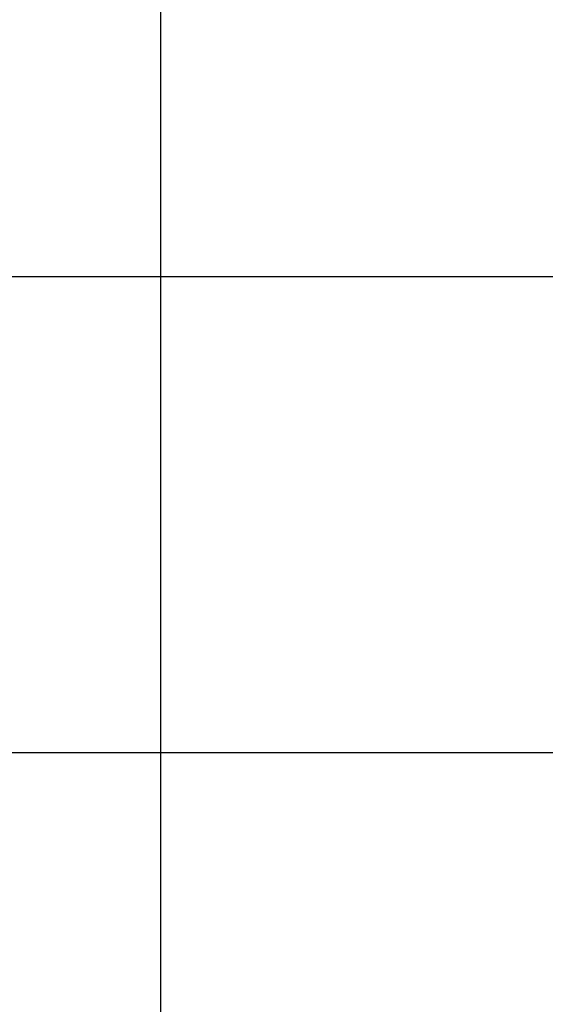
# Model space of a CAD drawing. Extents: x -2831 to 2853, y -4193 to 5095.
# Drawn here: x -1634 to -1526, y -98 to 103 of the extents above; entities that cross this region are included whole.
import ezdxf

# ---------------------------------------------------------------- set-up
doc = ezdxf.new("R2010")
doc.units = 0
doc.header["$LTSCALE"] = 5
doc.header["$PDMODE"] = 33
doc.header["$PDSIZE"] = 20
doc.layers.get('Defpoints').update_dxf_attribs({"linetype": 'CONTINUOUS'})
doc.layers.add('Lg_area', color=4, linetype='CONTINUOUS')
doc.layers.add('Lg_dim', color=7, linetype='CONTINUOUS')
doc.styles.add('LG1', font='arial.ttf', dxfattribs={"height": 185})
doc.styles.get("Standard").update_dxf_attribs({"font": 'SIMPLEX'})
doc.dimstyles.new('LG_DIM', dxfattribs={"dimtxt": 2.5, "dimasz": 2.5, "dimexe": 1.25, "dimexo": 0.625, "dimtad": 1, "dimdec": 4, "dimdsep": 46, "dimlunit": 6, "dimtxsty": 'Standard', "dimcen": 2.5, "dimadec": 0, "dimazin": 0, "dimtfac": 1, "dimtdec": 4, "dimtmove": 0, "dimatfit": 3, "dimfxl": 0, "dimtolj": 1, "dimtzin": 0, "dimarcsym": 0})

# ---------------------------------------------------------------- blocks, each defined once
blk = doc.blocks.new('*D7')
at = {"layer": 'Defpoints', "color": 0}
for p in [(-1507.2, 50.8), (-2255.35, -46.57), (-1507.2, -46.57)]:
    blk.add_point(p, dxfattribs=at)
at = {"layer": 'Lg_dim', "color": 0, "lineweight": -2}
for p, q in [((-2255.35, 170.8), (-2255.35, 290.8)), ((-1508.2, 50.8), (-2305.35, 50.8)), ((-2255.35, 50.8), (-2255.35, -46.57)), ((-1508.2, -46.57), (-2305.35, -46.57)), ((-2255.35, -166.57), (-2255.35, -286.57)), ((-2255.35, -286.57), (-2375.35, -286.57))]:
    blk.add_line(p, q, dxfattribs=at)
at = {"layer": 'Lg_dim', "color": 0}
for points in [[(-2275.35, 170.8), (-2235.35, 170.8), (-2255.35, 50.8)], [(-2275.35, -166.57), (-2235.35, -166.57), (-2255.35, -46.57)]]:
    blk.add_solid(points, dxfattribs=at)
at = {"layer": 'Lg_dim', "color": 4, "insert": (-2620.7, -286.57), "char_height": 185, "attachment_point": 5, "style": 'LG1'}
blk.add_mtext('\\A1;100', dxfattribs=at)

msp = doc.modelspace()

# ---------------------------------------------------------------- linework, layer by layer
at = {"layer": 'Lg_area'}
msp.add_lwpolyline([(-1605, 3319), (-1605, -3319), (1605, -3319), (1605, 3319)], close=True, dxfattribs=at)

# ---------------------------------------------------------------- dimensions: what is measured, and where the dimension line sits
at = {"layer": 'Lg_dim'}
dim = msp.add_linear_dim(base=(-2255.3535, -46.5707), p1=(-1507.1972, 50.8044), p2=(-1507.1972, -46.5707), angle=90, dimstyle='LG_DIM', override={"dimtxt": 185, "dimasz": 120, "dimexe": 50, "dimexo": 1, "dimgap": 50, "dimtad": 0, "dimtih": 1, "dimtoh": 1, "dimdec": 0, "dimrnd": 10, "dimlunit": 2, "dimtxsty": 'LG1', "dimclrt": 4, "dimadec": 4, "dimtdec": 0}, dxfattribs=at)
dim.commit()
dim.dimension.update_dxf_attribs({"geometry": '*D7', "text_midpoint": (-2620.7014, -286.5707)})

doc.saveas('drawing.dxf')
